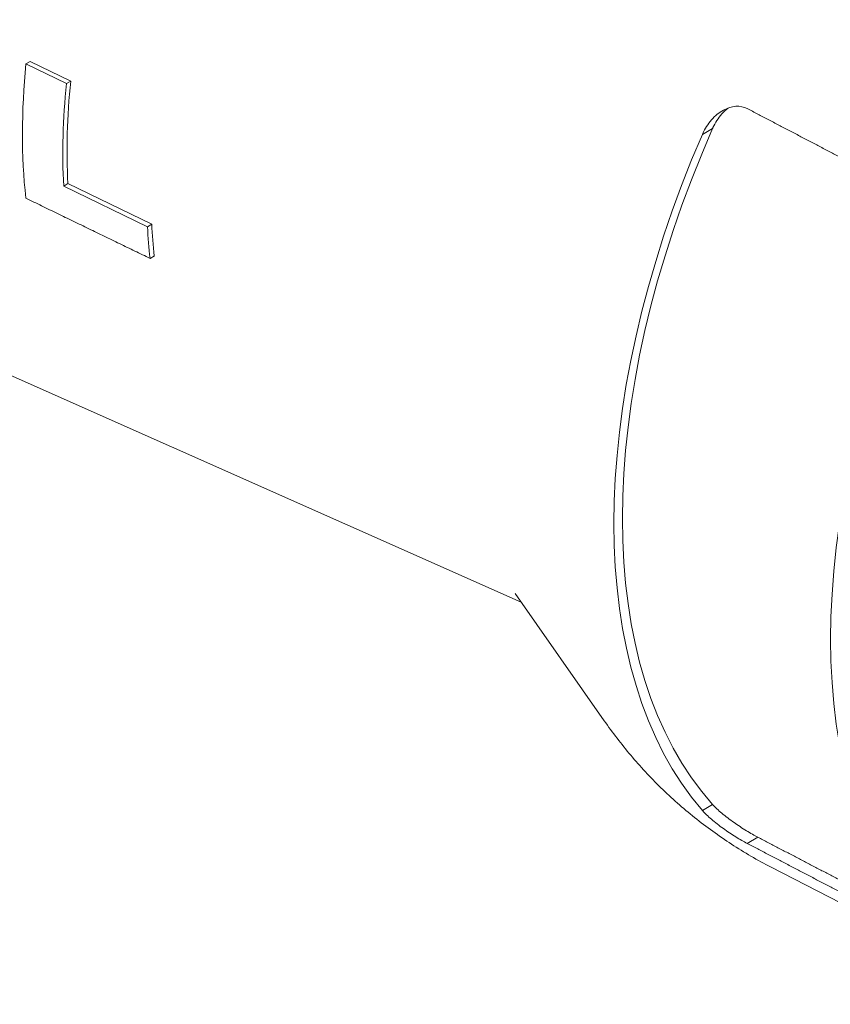
# Paper-space layout 'Layout1' of a CAD drawing. Units: inches. Extents: x 0.3 to 16.6, y 0.2 to 10.6.
# Drawn here: x 14.7 to 15, y 4.8 to 5.2 of the extents above; entities that cross this region are included whole.
import ezdxf

# ---------------------------------------------------------------- set-up
doc = ezdxf.new("R2010")
doc.units = ezdxf.units.IN
doc.header["$MEASUREMENT"] = 0
doc.layers.add('Viewport3ForCustomObjects_0', color=7, linetype='Continuous')
doc.layers.add('Visible (ANSI)', color=7, linetype='Continuous', lineweight=18)
doc.layers.add('Visible Narrow (ANSI)', color=7, linetype='Continuous', lineweight=18)

# ---------------------------------------------------------------- blocks, each defined once
blk = doc.blocks.new('CustomObjectsInViewport3_0')
at = {"layer": 'Visible (ANSI)'}
for p, q in [((-10004.1771, -10007.4449), (-10006.3632, -10006.4743)), ((-10005.0027, -10006.548), (-10004.9955, -10006.5439)), ((-10004.9955, -10006.5439), (-10004.9281, -10006.5766)), ((-10004.9353, -10006.5807), (-10005.0027, -10006.548)), ((-10004.9353, -10006.5807), (-10004.9281, -10006.5766)), ((-10004.9398, -10006.7516), (-10004.9327, -10006.7475)), ((-10004.8001, -10006.8194), (-10004.9398, -10006.7516)), ((-10004.9327, -10006.7475), (-10004.793, -10006.8153)), ((-10004.8001, -10006.8194), (-10004.793, -10006.8153)), ((-10004.7958, -10006.8722), (-10004.7886, -10006.8681)), ((-10004.187, -10007.4307), (-10004.0385, -10007.6428)), ((-10003.3157, -10008.1154), (-10003.7604, -10007.8868))]:
    blk.add_line(p, q, dxfattribs=at)
for centre, major_axis, start_param, end_param in [((-10004.1974, -10006.1963), (-0.5736, -0.9935), 5.376645, 5.615939), ((-10004.1354, -10006.2321), (-0.5648, -0.9782), 5.374746, 5.557527), ((-10003.1419, -10006.8057), (-0.6126, -1.0611), 4.899575, 6.095999), ((-10004.0069, -10006.3063), (-0.5569, -0.9646), 5.558372, 5.619495), ((-10002.7943, -10007.0064), (-0.6129, -1.0615), 4.899845, 6.095729)]:
    blk.add_ellipse(centre, major_axis=major_axis, ratio=0.57735, start_param=start_param, end_param=end_param, dxfattribs=at)
at = {"layer": 'Visible (ANSI)', "extrusion": (0, 0, -1)}
for centre, major_axis, start_param, end_param in [((-10004.1354, -10006.2321), (0.5698, 0.9869), 3.867778, 4.048943), ((-10003.1419, -10006.8057), (-0.6226, -1.0784), 0.1981, 1.372696), ((-10004.0069, -10006.3063), (0.5619, 0.9733), 3.806376, 3.866948)]:
    blk.add_ellipse(centre, major_axis=major_axis, ratio=0.57735, start_param=start_param, end_param=end_param, dxfattribs=at)
at = {"layer": 'Visible (ANSI)'}
for points, knots in [([(-10003.8002, -10006.6224), (-10003.8058, -10006.6195), (-10003.8124, -10006.6182), (-10003.8262, -10006.6191), (-10003.8334, -10006.6215), (-10003.8467, -10006.6288), (-10003.8537, -10006.6344), (-10003.8656, -10006.6481), (-10003.8706, -10006.6561), (-10003.8744, -10006.6646), (-10003.8746, -10006.665), (-10003.8749, -10006.6655)], [0.0036486, 0.0036486, 0.0036486, 0.0036486, 0.0610681, 0.0610681, 0.1221361, 0.1221361, 0.190071, 0.190071, 0.2580059, 0.2580059, 0.2620274, 0.2620274, 0.2620274, 0.2620274]), ([(-10003.832, -10006.6215), (-10003.8356, -10006.6243), (-10003.8391, -10006.6276), (-10003.8483, -10006.6381), (-10003.8534, -10006.6462), (-10003.8574, -10006.6547), (-10003.8576, -10006.6552), (-10003.8578, -10006.6557)], [0.1548882, 0.1548882, 0.1548882, 0.1548882, 0.1908738, 0.1908738, 0.2592769, 0.2592769, 0.2633941, 0.2633941, 0.2633941, 0.2633941]), ([(-10004.0385, -10007.6428), (-10004.0248, -10007.6624), (-10004.0101, -10007.6816), (-10003.9786, -10007.7189), (-10003.9618, -10007.737), (-10003.9262, -10007.7718), (-10003.9074, -10007.7884), (-10003.8681, -10007.8199), (-10003.8476, -10007.8348), (-10003.805, -10007.8624), (-10003.783, -10007.8752), (-10003.7604, -10007.8868)], [2.0932078, 2.0932078, 2.0932078, 2.0932078, 2.1514253, 2.1514253, 2.2096427, 2.2096427, 2.2678602, 2.2678602, 2.3260777, 2.3260777, 2.3842951, 2.3842951, 2.3842951, 2.3842951]), ([(-10003.8749, -10007.7923), (-10003.8746, -10007.7925), (-10003.8744, -10007.7928), (-10003.8706, -10007.7971), (-10003.8656, -10007.802), (-10003.8537, -10007.8122), (-10003.8467, -10007.8176), (-10003.8334, -10007.8271), (-10003.8262, -10007.8319), (-10003.8124, -10007.8405), (-10003.8058, -10007.8443), (-10003.8002, -10007.8472)], [0.246322, 0.246322, 0.246322, 0.246322, 0.2503435, 0.2503435, 0.3182783, 0.3182783, 0.3862132, 0.3862132, 0.4472813, 0.4472813, 0.5047008, 0.5047008, 0.5047008, 0.5047008]), ([(-10003.8578, -10007.7824), (-10003.8576, -10007.7827), (-10003.8574, -10007.7829), (-10003.8534, -10007.7872), (-10003.8483, -10007.792), (-10003.8362, -10007.8021), (-10003.8292, -10007.8075), (-10003.8157, -10007.8169), (-10003.8085, -10007.8217), (-10003.7946, -10007.8302), (-10003.788, -10007.834), (-10003.7824, -10007.8369)], [0.247165, 0.247165, 0.247165, 0.247165, 0.2512821, 0.2512821, 0.3196853, 0.3196853, 0.3880884, 0.3880884, 0.4493237, 0.4493237, 0.5068505, 0.5068505, 0.5068505, 0.5068505])]:
    blk.add_open_spline(points, degree=3, knots=knots, dxfattribs=at)
for points, weights in [([(-10003.8002, -10006.6224), (-10003.661, -10006.6952), (-10003.5244, -10006.7665)], [1.00001050381, 1.00003886539, 1.00001070446]), ([(-10005.0029, -10006.7718), (-10004.8983, -10006.8225), (-10004.7958, -10006.8722)], [1, 1.00005346273, 1]), ([(-10003.7824, -10007.8369), (-10003.649, -10007.9065), (-10003.5181, -10007.9748)], [1.00001106336, 1.00003967627, 1.00001370291]), ([(-10003.5244, -10007.9913), (-10003.661, -10007.9199), (-10003.8002, -10007.8472)], [1.00001070446, 1.00003886539, 1.00001050381])]:
    blk.add_rational_spline(points, weights, degree=2, dxfattribs=at)
at = {"layer": 'Visible Narrow (ANSI)'}
for p, q in [((-10003.8749, -10006.6655), (-10003.8578, -10006.6557)), ((-10003.8578, -10007.7824), (-10003.8749, -10007.7923)), ((-10003.8002, -10007.8472), (-10003.7824, -10007.8369))]:
    blk.add_line(p, q, dxfattribs=at)

psp = doc.layouts.get("Layout1")

# ---------------------------------------------------------------- block references
at = {"layer": 'Viewport3ForCustomObjects_0', "xscale": 0.2499999999999676, "yscale": 0.2499999999999676, "zscale": 0.2499999999999676}
psp.add_blockref('CustomObjectsInViewport3_0', (2515.94767, 2506.83627), dxfattribs=at)

doc.saveas('drawing.dxf')
